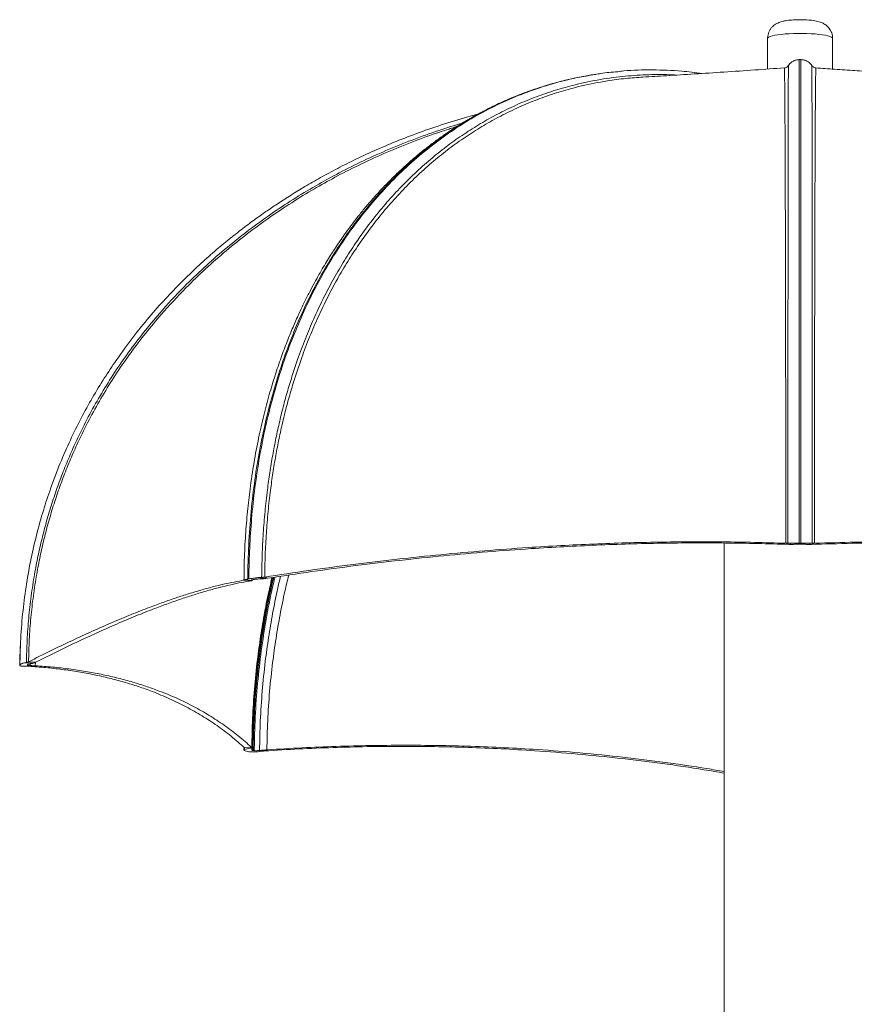
# Model space of a CAD drawing. Units: inches. Extents: x 13 to 667, y -167 to 25.
# Drawn here: x 587 to 606, y -55 to -32 of the extents above; entities that cross this region are included whole.
import ezdxf

# ---------------------------------------------------------------- set-up
doc = ezdxf.new("R2010")
doc.units = ezdxf.units.IN
doc.header["$MEASUREMENT"] = 0

msp = doc.modelspace()

# ---------------------------------------------------------------- linework, layer by layer
at = {"linetype": 'Continuous', "lineweight": 15}
for p, q in [((603.822, -32.449), (603.822, -33.154)), ((605.322, -33.154), (605.322, -32.449)), ((604.596, -32.936), (604.548, -32.936)), ((599.791, -33.288), (599.823, -33.282)), ((599.849, -33.274), (599.822, -33.278)), ((604.553, -43.893), (604.553, -44.091)), ((604.591, -43.893), (604.591, -44.091)), ((602.822, -44.086), (602.822, -139.306)), ((604.244, -44.094), (604.241, -44.093)), ((604.312, -44.119), (604.244, -44.094)), ((604.29, -44.093), (604.346, -44.09)), ((604.312, -44.119), (604.326, -44.12)), ((604.346, -44.12), (604.326, -44.12)), ((604.346, -44.12), (604.346, -44.09)), ((604.553, -44.091), (604.591, -44.091)), ((604.591, -44.112), (604.553, -44.112)), ((604.797, -44.09), (604.797, -44.12)), ((604.797, -44.12), (604.817, -44.12)), ((604.831, -44.119), (604.817, -44.12)), ((604.831, -44.119), (604.9, -44.094)), ((604.903, -44.093), (604.9, -44.094)), ((591.831, -44.72), (591.828, -44.918)), ((591.857, -44.716), (591.855, -44.914)), ((591.928, -44.954), (591.74, -44.936)), ((591.752, -44.942), (591.74, -44.936)), ((591.753, -44.945), (591.752, -44.946)), ((591.918, -44.956), (591.753, -44.945)), ((591.828, -44.918), (591.855, -44.914)), ((591.918, -44.956), (591.922, -44.955)), ((591.92, -44.943), (591.922, -44.944)), ((591.922, -44.944), (591.932, -44.951)), ((591.928, -44.954), (591.922, -44.955)), ((591.934, -44.952), (591.928, -44.954)), ((591.936, -44.951), (591.936, -44.934)), ((591.98, -44.927), (591.953, -44.931)), ((592.059, -44.886), (592.247, -44.904)), ((592.22, -44.872), (592.217, -44.873)), ((592.285, -44.899), (592.217, -44.873)), ((592.247, -44.904), (592.27, -44.901)), ((592.285, -44.899), (592.27, -44.901)), ((586.585, -46.456), (586.572, -46.706)), ((586.572, -46.706), (586.568, -46.905)), ((586.568, -46.911), (586.568, -46.905)), ((586.651, -46.858), (586.916, -46.847)), ((586.916, -46.918), (586.651, -46.929)), ((586.724, -46.929), (586.651, -46.929)), ((586.745, -46.898), (586.745, -46.903)), ((586.773, -46.826), (586.771, -46.827)), ((586.936, -46.838), (586.771, -46.827)), ((586.936, -46.919), (586.771, -46.929)), ((586.771, -46.929), (586.773, -46.93)), ((586.81, -46.874), (586.809, -46.914)), ((586.916, -46.847), (586.928, -46.841)), ((586.916, -46.918), (586.928, -46.918)), ((586.936, -46.838), (586.928, -46.841)), ((586.928, -46.918), (586.931, -46.84)), ((586.936, -46.919), (586.928, -46.918)), ((591.74, -48.851), (591.928, -48.81)), ((591.744, -48.803), (591.743, -48.848)), ((591.752, -48.81), (591.753, -48.811)), ((591.752, -48.828), (591.752, -48.817)), ((591.918, -48.8), (591.753, -48.811)), ((591.918, -48.8), (591.922, -48.804)), ((591.928, -48.81), (591.922, -48.804)), ((591.956, -48.683), (591.953, -48.87)), ((591.982, -48.687), (591.98, -48.875)), ((591.855, -48.901), (591.828, -48.897)), ((591.922, -48.845), (591.919, -48.852)), ((591.953, -48.87), (591.98, -48.875)), ((592.247, -48.86), (592.059, -48.901)), ((592.15, -48.89), (592.059, -48.901)), ((592.285, -48.858), (592.217, -48.883)), ((592.217, -48.883), (592.22, -48.883)), ((592.247, -48.86), (592.27, -48.859)), ((592.285, -48.858), (592.27, -48.859))]:
    msp.add_line(p, q, dxfattribs=at)
at = {"linetype": 'Continuous', "lineweight": 15, "flags": 128}
msp.add_lwpolyline([(605.322, -32.449), (605.315, -32.433), (605.294, -32.417), (605.26, -32.402), (605.213, -32.388), (605.154, -32.375), (605.084, -32.363), (605.004, -32.353), (604.917, -32.344), (604.823, -32.338), (604.724, -32.334), (604.623, -32.332), (604.521, -32.332), (604.419, -32.334), (604.321, -32.338), (604.227, -32.344), (604.139, -32.353), (604.06, -32.363), (603.99, -32.375), (603.931, -32.388), (603.884, -32.402), (603.85, -32.417), (603.829, -32.433), (603.822, -32.449)], dxfattribs=at)
at = {"linetype": 'Continuous', "lineweight": 15}
for points, knots in [([(605.321, -32.448), (605.321, -32.426), (605.319, -32.383), (605.302, -32.321), (605.276, -32.264), (605.244, -32.214), (605.206, -32.172), (605.165, -32.136), (605.123, -32.108), (605.078, -32.086), (605.032, -32.068), (604.977, -32.052), (604.915, -32.039), (604.844, -32.029), (604.769, -32.022), (604.692, -32.017), (604.611, -32.015), (604.532, -32.015), (604.453, -32.017), (604.376, -32.022), (604.301, -32.029), (604.227, -32.039), (604.162, -32.053), (604.104, -32.07), (604.055, -32.09), (604.007, -32.117), (603.96, -32.151), (603.916, -32.193), (603.879, -32.244), (603.849, -32.301), (603.83, -32.363), (603.822, -32.413), (603.822, -32.442), (603.822, -32.449)], [0, 0, 0, 0, 0.0307211, 0.0618592, 0.0914728, 0.1198218, 0.1471038, 0.1735037, 0.1993138, 0.2252425, 0.2525207, 0.2839876, 0.3259038, 0.366965, 0.4046238, 0.4438682, 0.4815906, 0.5187461, 0.5559224, 0.5934894, 0.632144, 0.6731939, 0.7201943, 0.7517203, 0.7803408, 0.8089277, 0.8377896, 0.8673116, 0.8974829, 0.928098, 0.959015, 0.9900461, 1, 1, 1, 1]), ([(604.591, -32.936), (604.591, -32.936), (604.591, -32.927), (604.591, -32.955), (604.591, -33.019), (604.591, -33.134), (604.591, -33.291), (604.591, -33.493), (604.591, -33.737), (604.591, -34.024), (604.591, -34.353), (604.591, -34.723), (604.591, -35.132), (604.591, -35.563), (604.591, -36.009), (604.591, -36.464), (604.591, -36.948), (604.591, -37.461), (604.591, -38.001), (604.591, -38.57), (604.591, -39.165), (604.591, -39.788), (604.591, -40.436), (604.591, -41.111), (604.591, -41.811), (604.591, -42.511), (604.591, -43.206), (604.591, -43.663), (604.591, -43.893)], [0, 0, 0, 0, 0.00005, 0.045103, 0.089813, 0.134192, 0.178256, 0.222017, 0.265491, 0.308693, 0.351643, 0.394363, 0.436881, 0.479229, 0.516175, 0.553052, 0.589895, 0.626743, 0.663642, 0.700645, 0.737808, 0.775194, 0.812873, 0.85092, 0.889415, 0.928444, 0.963937, 1, 1, 1, 1]), ([(604.208, -33.126), (603.981, -33.142), (603.519, -33.176), (602.826, -33.223), (602.145, -33.267), (601.524, -33.305), (601.127, -33.327), (600.947, -33.338)], [0, 0, 0, 0, 0.211896, 0.432531, 0.640786, 0.836835, 1, 1, 1, 1]), ([(604.301, -33.073), (604.3, -33.074), (604.295, -33.082), (604.279, -33.099), (604.25, -33.116), (604.225, -33.126), (604.21, -33.125), (604.208, -33.125)], [0, 0, 0, 0, 0.0339138, 0.3080088, 0.6122494, 0.9370978, 1, 1, 1, 1]), ([(604.241, -44.093), (604.241, -43.925), (604.241, -43.589), (604.241, -43.088), (604.24, -42.591), (604.24, -42.129), (604.24, -41.703), (604.239, -41.31), (604.239, -40.923), (604.239, -40.541), (604.238, -40.167), (604.238, -39.799), (604.237, -39.438), (604.237, -39.046), (604.236, -38.626), (604.235, -38.183), (604.234, -37.754), (604.233, -37.34), (604.232, -36.941), (604.231, -36.501), (604.23, -36.076), (604.228, -35.669), (604.227, -35.327), (604.226, -35.008), (604.224, -34.717), (604.223, -34.453), (604.222, -34.215), (604.22, -34.001), (604.219, -33.806), (604.217, -33.633), (604.216, -33.483), (604.214, -33.359), (604.213, -33.251), (604.211, -33.171), (604.209, -33.129), (604.208, -33.13), (604.208, -33.13)], [0, 0, 0, 0, 0.026369, 0.052738, 0.079272, 0.105806, 0.127477, 0.149147, 0.170915, 0.192683, 0.214349, 0.236014, 0.25778, 0.279547, 0.308484, 0.337436, 0.366373, 0.39584, 0.425323, 0.454791, 0.498125, 0.53058, 0.563037, 0.595763, 0.62849, 0.660036, 0.691582, 0.723344, 0.755107, 0.788537, 0.821967, 0.855626, 0.889286, 0.932551, 0.97593, 1, 1, 1, 1]), ([(604.303, -33.075), (604.303, -33.074), (604.302, -33.073), (604.302, -33.115), (604.301, -33.203), (604.3, -33.338), (604.299, -33.522), (604.298, -33.748), (604.298, -34.013), (604.297, -34.316), (604.296, -34.664), (604.296, -35.059), (604.295, -35.502), (604.294, -35.988), (604.294, -36.482), (604.293, -36.975), (604.293, -37.458), (604.293, -37.967), (604.292, -38.499), (604.292, -39.021), (604.292, -39.529), (604.291, -40.017), (604.291, -40.517), (604.291, -41.029), (604.291, -41.551), (604.291, -42.122), (604.291, -42.743), (604.29, -43.413), (604.29, -43.866), (604.29, -44.093)], [0, 0, 0, 0, 0.022439, 0.0658, 0.10916, 0.153919, 0.198711, 0.243468, 0.285712, 0.327987, 0.370229, 0.41373, 0.457269, 0.500765, 0.544164, 0.579219, 0.614349, 0.649502, 0.684626, 0.719675, 0.74867, 0.777679, 0.806673, 0.835668, 0.864678, 0.893673, 0.929106, 0.964565, 1, 1, 1, 1]), ([(604.553, -32.936), (604.527, -32.938), (604.474, -32.942), (604.399, -32.975), (604.339, -33.02), (604.313, -33.059), (604.303, -33.075)], [0, 0, 0, 0, 0.260843, 0.53329, 0.807799, 1, 1, 1, 1]), ([(604.553, -43.893), (604.553, -43.631), (604.553, -43.111), (604.553, -42.358), (604.553, -41.637), (604.553, -40.95), (604.553, -40.287), (604.553, -39.65), (604.553, -39.039), (604.553, -38.454), (604.553, -37.896), (604.553, -37.365), (604.553, -36.863), (604.553, -36.388), (604.553, -35.942), (604.553, -35.505), (604.553, -35.082), (604.553, -34.68), (604.553, -34.318), (604.553, -33.997), (604.553, -33.716), (604.553, -33.477), (604.553, -33.28), (604.553, -33.126), (604.553, -33.016), (604.553, -32.948), (604.553, -32.94), (604.553, -32.936)], [0, 0, 0, 0, 0.041133, 0.081534, 0.120068, 0.158099, 0.195709, 0.232975, 0.269969, 0.306757, 0.343399, 0.379951, 0.41646, 0.452971, 0.489522, 0.526146, 0.568128, 0.610281, 0.652636, 0.695219, 0.738052, 0.781152, 0.824536, 0.868218, 0.91221, 0.956527, 1, 1, 1, 1]), ([(604.841, -33.075), (604.83, -33.059), (604.805, -33.02), (604.745, -32.975), (604.67, -32.942), (604.617, -32.938), (604.591, -32.936)], [0, 0, 0, 0, 0.192046, 0.466607, 0.739107, 1, 1, 1, 1]), ([(604.853, -44.093), (604.853, -43.923), (604.853, -43.584), (604.853, -43.08), (604.853, -42.579), (604.853, -42.114), (604.853, -41.685), (604.853, -41.291), (604.853, -40.902), (604.852, -40.519), (604.852, -40.143), (604.852, -39.773), (604.852, -39.411), (604.852, -39.016), (604.851, -38.595), (604.851, -38.15), (604.851, -37.719), (604.851, -37.303), (604.85, -36.902), (604.85, -36.46), (604.849, -36.033), (604.849, -35.624), (604.848, -35.28), (604.848, -34.96), (604.847, -34.667), (604.847, -34.402), (604.846, -34.164), (604.846, -33.948), (604.845, -33.752), (604.845, -33.579), (604.844, -33.428), (604.844, -33.304), (604.843, -33.195), (604.842, -33.115), (604.841, -33.073), (604.841, -33.074), (604.841, -33.075)], [0, 0, 0, 0, 0.026498, 0.052997, 0.079662, 0.106327, 0.128027, 0.149728, 0.171526, 0.193325, 0.215023, 0.236722, 0.258521, 0.280321, 0.309302, 0.338299, 0.367281, 0.396793, 0.42632, 0.455833, 0.499229, 0.531728, 0.564227, 0.596997, 0.629768, 0.661349, 0.692931, 0.72473, 0.756529, 0.78999, 0.823452, 0.857145, 0.890837, 0.934137, 0.977552, 1, 1, 1, 1]), ([(604.936, -33.124), (604.928, -33.124), (604.909, -33.123), (604.882, -33.111), (604.858, -33.093), (604.848, -33.079), (604.843, -33.073)], [0, 0, 0, 0, 0.208849, 0.508632, 0.770758, 1, 1, 1, 1]), ([(604.936, -33.13), (604.936, -33.13), (604.935, -33.129), (604.933, -33.171), (604.931, -33.259), (604.929, -33.394), (604.927, -33.576), (604.925, -33.801), (604.923, -34.066), (604.921, -34.367), (604.919, -34.714), (604.918, -35.107), (604.916, -35.548), (604.914, -36.031), (604.913, -36.523), (604.911, -37.014), (604.91, -37.495), (604.909, -38.001), (604.908, -38.53), (604.907, -39.05), (604.906, -39.556), (604.906, -40.041), (604.905, -40.54), (604.905, -41.05), (604.904, -41.57), (604.904, -42.137), (604.903, -42.754), (604.903, -43.419), (604.903, -43.869), (604.903, -44.093)], [0, 0, 0, 0, 0.024074, 0.067398, 0.110722, 0.155438, 0.200186, 0.244899, 0.287095, 0.329322, 0.371514, 0.414957, 0.458438, 0.501877, 0.545212, 0.580213, 0.61529, 0.650388, 0.685458, 0.720453, 0.749403, 0.778367, 0.807317, 0.836271, 0.86524, 0.894195, 0.929454, 0.964739, 1, 1, 1, 1]), ([(608.197, -33.338), (608.136, -33.334), (607.979, -33.325), (607.718, -33.31), (607.4, -33.291), (607.051, -33.27), (606.671, -33.246), (606.262, -33.219), (605.825, -33.19), (605.378, -33.158), (605.08, -33.136), (604.936, -33.126)], [0, 0, 0, 0, 0.05528, 0.141406, 0.237587, 0.343944, 0.460605, 0.585343, 0.720282, 0.865563, 1, 1, 1, 1]), ([(599.822, -33.278), (599.775, -33.286), (599.671, -33.303), (599.516, -33.334), (599.346, -33.368), (599.157, -33.411), (598.952, -33.463), (598.732, -33.525), (598.499, -33.599), (598.27, -33.678), (598.051, -33.762), (597.851, -33.845), (597.663, -33.928), (597.496, -34.007), (597.35, -34.08), (597.226, -34.145), (597.122, -34.201), (597.039, -34.247), (596.966, -34.289), (596.892, -34.332), (596.805, -34.384), (596.701, -34.448), (596.583, -34.523), (596.423, -34.629), (596.226, -34.767), (595.998, -34.937), (595.767, -35.122), (595.534, -35.321), (595.299, -35.537), (595.071, -35.761), (594.857, -35.986), (594.658, -36.209), (594.478, -36.422), (594.318, -36.624), (594.179, -36.807), (594.061, -36.97), (593.953, -37.124), (593.856, -37.269), (593.76, -37.416), (593.668, -37.564), (593.57, -37.725), (593.469, -37.899), (593.363, -38.091), (593.25, -38.304), (593.129, -38.544), (593.002, -38.812), (592.869, -39.113), (592.732, -39.448), (592.594, -39.818), (592.455, -40.226), (592.321, -40.67), (592.193, -41.153), (592.075, -41.674), (591.968, -42.241), (591.883, -42.806), (591.82, -43.365), (591.775, -43.912), (591.748, -44.439), (591.744, -44.785), (591.742, -44.937)], [0, 0, 0, 0, 0.009631, 0.021164, 0.034583, 0.049403, 0.065489, 0.082833, 0.101424, 0.121252, 0.137693, 0.15459, 0.170091, 0.183882, 0.195974, 0.206376, 0.215095, 0.222139, 0.227469, 0.233574, 0.241043, 0.24987, 0.260052, 0.271582, 0.291672, 0.312037, 0.332514, 0.354578, 0.376774, 0.399103, 0.420709, 0.440558, 0.459705, 0.476901, 0.492102, 0.505207, 0.516617, 0.528835, 0.539305, 0.550541, 0.562543, 0.575312, 0.588907, 0.6041, 0.620671, 0.638999, 0.659098, 0.68098, 0.704671, 0.730199, 0.757604, 0.786333, 0.816977, 0.849614, 0.884342, 0.913173, 0.943437, 0.975211, 1, 1, 1, 1]), ([(591.831, -44.72), (591.839, -44.457), (591.855, -43.936), (591.92, -43.179), (592.014, -42.452), (592.135, -41.757), (592.285, -41.084), (592.461, -40.436), (592.664, -39.811), (592.891, -39.212), (593.143, -38.638), (593.419, -38.089), (593.717, -37.567), (594.037, -37.072), (594.377, -36.604), (594.754, -36.142), (595.171, -35.692), (595.629, -35.261), (596.109, -34.868), (596.609, -34.514), (597.129, -34.2), (597.666, -33.926), (598.22, -33.693), (598.79, -33.503), (599.314, -33.366), (599.651, -33.311), (599.791, -33.288)], [0, 0, 0, 0, 0.043603, 0.086432, 0.127282, 0.167598, 0.207467, 0.246972, 0.286188, 0.325187, 0.364031, 0.402778, 0.441481, 0.480185, 0.518932, 0.557757, 0.602261, 0.646947, 0.691847, 0.736988, 0.782394, 0.828084, 0.874074, 0.92038, 0.967016, 1, 1, 1, 1]), ([(599.849, -33.278), (599.69, -33.304), (599.331, -33.363), (598.785, -33.508), (598.211, -33.702), (597.653, -33.94), (597.112, -34.22), (596.589, -34.54), (596.086, -34.902), (595.604, -35.302), (595.144, -35.742), (594.727, -36.2), (594.349, -36.67), (594.009, -37.147), (593.69, -37.652), (593.393, -38.184), (593.12, -38.742), (592.87, -39.327), (592.645, -39.937), (592.446, -40.572), (592.274, -41.232), (592.13, -41.916), (592.014, -42.624), (591.932, -43.329), (591.878, -44.028), (591.864, -44.485), (591.857, -44.716)], [0, 0, 0, 0, 0.037564, 0.084491, 0.131084, 0.177358, 0.223327, 0.269009, 0.314425, 0.359597, 0.404556, 0.449335, 0.488402, 0.527396, 0.566353, 0.605317, 0.644334, 0.683461, 0.722757, 0.76229, 0.802132, 0.842362, 0.883067, 0.924337, 0.961867, 1, 1, 1, 1]), ([(592.15, -44.879), (592.153, -44.71), (592.159, -44.37), (592.185, -43.864), (592.225, -43.361), (592.277, -42.892), (592.337, -42.46), (592.403, -42.061), (592.478, -41.667), (592.564, -41.279), (592.658, -40.896), (592.763, -40.52), (592.877, -40.15), (593.015, -39.747), (593.179, -39.315), (593.374, -38.858), (593.585, -38.413), (593.813, -37.982), (594.058, -37.565), (594.356, -37.104), (594.683, -36.655), (595.039, -36.224), (595.374, -35.858), (595.724, -35.515), (596.082, -35.2), (596.447, -34.911), (596.818, -34.648), (597.199, -34.408), (597.596, -34.187), (598.008, -33.986), (598.436, -33.808), (598.871, -33.655), (599.356, -33.516), (599.89, -33.4), (600.457, -33.319), (601.012, -33.282), (601.426, -33.274), (601.66, -33.289), (601.713, -33.293)], [0, 0, 0, 0, 0.024808, 0.049615, 0.074579, 0.099542, 0.119858, 0.140174, 0.160582, 0.180989, 0.201303, 0.221617, 0.242025, 0.262434, 0.289566, 0.316712, 0.343845, 0.371474, 0.399117, 0.426747, 0.467374, 0.497799, 0.528224, 0.558903, 0.589582, 0.619149, 0.648716, 0.678485, 0.708255, 0.739581, 0.770908, 0.802451, 0.833993, 0.87453, 0.915175, 0.952144, 0.989112, 1, 1, 1, 1]), ([(600.361, -33.216), (600.231, -33.226), (600.059, -33.238), (599.89, -33.27), (599.849, -33.278)], [0, 0, 0, 0, 0.75691, 1, 1, 1, 1]), ([(600.947, -33.341), (600.814, -33.348), (600.539, -33.364), (600.268, -33.407), (600.127, -33.429)], [0, 0, 0, 0, 0.482661, 1, 1, 1, 1]), ([(602.305, -33.256), (602.15, -33.236), (601.77, -33.185), (601.168, -33.169), (600.677, -33.176), (600.414, -33.208), (600.37, -33.214)], [0, 0, 0, 0, 0.238614, 0.586399, 0.931213, 1, 1, 1, 1]), ([(600.127, -33.429), (600.073, -33.437), (599.824, -33.47), (599.431, -33.563), (598.948, -33.699), (598.513, -33.851), (598.085, -34.029), (597.671, -34.23), (597.275, -34.45), (596.895, -34.688), (596.523, -34.95), (596.157, -35.238), (595.8, -35.552), (595.452, -35.892), (595.115, -36.257), (594.758, -36.688), (594.431, -37.134), (594.135, -37.588), (593.895, -37.995), (593.667, -38.421), (593.453, -38.866), (593.254, -39.329), (593.088, -39.765), (592.95, -40.168), (592.835, -40.536), (592.73, -40.911), (592.635, -41.292), (592.55, -41.678), (592.474, -42.07), (592.408, -42.468), (592.348, -42.898), (592.296, -43.362), (592.256, -43.86), (592.229, -44.364), (592.223, -44.703), (592.22, -44.872)], [0, 0, 0, 0, 0.012663, 0.058584, 0.093976, 0.129367, 0.164998, 0.200629, 0.234026, 0.267424, 0.301046, 0.334668, 0.36903, 0.403391, 0.438033, 0.472676, 0.518549, 0.549188, 0.579841, 0.61048, 0.64167, 0.672876, 0.704066, 0.727001, 0.749936, 0.772979, 0.796021, 0.818962, 0.841902, 0.864946, 0.887991, 0.915904, 0.943818, 0.971909, 1, 1, 1, 1]), ([(597.131, -34.196), (597.056, -34.216), (596.774, -34.289), (596.302, -34.437), (595.728, -34.635), (595.192, -34.844), (594.694, -35.059), (594.232, -35.276), (593.808, -35.492), (593.422, -35.704), (593.073, -35.907), (592.76, -36.101), (592.478, -36.285), (592.208, -36.469), (591.93, -36.668), (591.63, -36.894), (591.307, -37.151), (590.967, -37.44), (590.612, -37.762), (590.246, -38.118), (589.874, -38.51), (589.499, -38.939), (589.123, -39.41), (588.783, -39.881), (588.478, -40.345), (588.208, -40.794), (587.948, -41.273), (587.7, -41.781), (587.467, -42.321), (587.264, -42.864), (587.089, -43.408), (586.941, -43.949), (586.813, -44.516), (586.709, -45.109), (586.631, -45.729), (586.583, -46.328), (586.576, -46.721), (586.573, -46.897)], [0, 0, 0, 0, 0.012991, 0.048963, 0.082926, 0.114913, 0.14548, 0.174057, 0.20067, 0.22534, 0.24809, 0.268581, 0.287252, 0.304687, 0.323633, 0.34484, 0.36797, 0.393015, 0.41997, 0.448832, 0.479035, 0.511087, 0.545003, 0.58081, 0.609219, 0.63876, 0.669462, 0.701364, 0.734514, 0.768968, 0.799593, 0.831282, 0.864094, 0.898099, 0.933378, 0.970019, 1, 1, 1, 1]), ([(586.724, -46.841), (586.728, -46.671), (586.736, -46.33), (586.773, -45.82), (586.83, -45.31), (586.903, -44.834), (586.988, -44.392), (587.081, -43.983), (587.188, -43.577), (587.309, -43.175), (587.443, -42.778), (587.591, -42.386), (587.753, -41.998), (587.947, -41.573), (588.18, -41.115), (588.456, -40.628), (588.755, -40.15), (589.078, -39.683), (589.424, -39.228), (589.847, -38.72), (590.31, -38.22), (590.814, -37.733), (591.288, -37.315), (591.783, -36.917), (592.29, -36.546), (592.806, -36.2), (593.331, -35.879), (593.871, -35.579), (594.433, -35.296), (595.016, -35.031), (595.622, -34.786), (596.21, -34.573), (596.6, -34.454), (596.781, -34.399)], [0, 0, 0, 0, 0.029898, 0.059797, 0.089883, 0.119968, 0.144453, 0.168938, 0.193534, 0.218129, 0.242611, 0.267093, 0.29169, 0.316286, 0.348986, 0.381702, 0.414403, 0.447701, 0.481017, 0.514317, 0.56328, 0.599949, 0.636617, 0.673592, 0.710567, 0.7462, 0.781834, 0.817712, 0.853591, 0.891346, 0.929101, 0.967116, 1, 1, 1, 1]), ([(596.656, -34.477), (596.653, -34.478), (596.634, -34.485), (596.594, -34.498), (596.535, -34.517), (596.492, -34.531), (596.472, -34.538)], [0, 0, 0, 0, 0.053802, 0.337386, 0.679608, 1, 1, 1, 1]), ([(596.473, -34.54), (596.402, -34.562), (596.125, -34.648), (595.648, -34.823), (595.043, -35.067), (594.46, -35.332), (593.917, -35.604), (593.578, -35.796), (593.416, -35.888)], [0, 0, 0, 0, 0.065922, 0.259894, 0.455178, 0.650461, 0.833503, 1, 1, 1, 1]), ([(593.416, -35.888), (593.4, -35.897), (593.204, -36.005), (592.841, -36.234), (592.324, -36.577), (591.821, -36.946), (591.329, -37.341), (590.855, -37.758), (590.35, -38.246), (589.89, -38.742), (589.472, -39.243), (589.133, -39.688), (588.813, -40.149), (588.511, -40.627), (588.23, -41.121), (587.996, -41.583), (587.801, -42.008), (587.64, -42.393), (587.492, -42.785), (587.358, -43.181), (587.237, -43.581), (587.131, -43.984), (587.038, -44.392), (586.953, -44.832), (586.88, -45.304), (586.823, -45.809), (586.785, -46.316), (586.777, -46.656), (586.773, -46.826)], [0, 0, 0, 0, 0.004104, 0.049812, 0.095519, 0.142232, 0.188944, 0.236038, 0.283132, 0.345495, 0.387147, 0.428818, 0.470469, 0.512871, 0.555294, 0.597695, 0.628874, 0.660053, 0.691378, 0.722703, 0.753889, 0.785075, 0.816402, 0.847731, 0.885677, 0.923624, 0.961812, 1, 1, 1, 1]), ([(592.22, -44.872), (592.561, -44.82), (593.243, -44.716), (594.261, -44.58), (595.276, -44.458), (596.288, -44.353), (597.296, -44.263), (598.218, -44.195), (599.055, -44.144), (599.81, -44.108), (600.561, -44.082), (601.307, -44.065), (602.049, -44.057), (602.785, -44.059), (603.517, -44.07), (604, -44.086), (604.241, -44.093)], [0, 0, 0, 0, 0.082088, 0.16419, 0.246278, 0.328845, 0.411426, 0.493993, 0.557037, 0.620081, 0.68322, 0.746359, 0.809721, 0.873083, 0.936541, 1, 1, 1, 1]), ([(604.903, -44.093), (605.215, -44.084), (605.84, -44.064), (606.791, -44.056), (607.752, -44.062), (608.726, -44.085), (609.71, -44.124), (610.624, -44.175), (611.465, -44.234), (612.232, -44.296), (613.004, -44.368), (613.78, -44.45), (614.56, -44.541), (615.345, -44.641), (616.133, -44.751), (616.66, -44.832), (616.924, -44.872)], [0, 0, 0, 0, 0.082088, 0.16419, 0.246278, 0.328845, 0.411426, 0.493993, 0.557037, 0.620081, 0.68322, 0.746359, 0.809721, 0.873083, 0.936541, 1, 1, 1, 1]), ([(592.285, -44.899), (592.626, -44.847), (593.308, -44.742), (594.327, -44.606), (595.343, -44.484), (596.355, -44.378), (597.363, -44.288), (598.286, -44.22), (599.123, -44.17), (599.878, -44.134), (600.628, -44.107), (601.375, -44.09), (602.117, -44.083), (602.855, -44.085), (603.588, -44.096), (604.071, -44.111), (604.312, -44.119)], [0, 0, 0, 0, 0.082092, 0.164198, 0.24629, 0.32886, 0.411444, 0.494015, 0.557022, 0.62003, 0.683133, 0.746236, 0.809628, 0.873021, 0.936511, 1, 1, 1, 1]), ([(604.29, -44.093), (604.282, -44.093), (604.27, -44.094), (604.251, -44.094), (604.244, -44.094)], [0, 0, 0, 0, 0.631225, 1, 1, 1, 1]), ([(604.346, -44.09), (604.373, -44.09), (604.426, -44.09), (604.502, -44.091), (604.544, -44.091), (604.553, -44.091)], [0, 0, 0, 0, 0.442866, 0.885939, 1, 1, 1, 1]), ([(604.445, -44.116), (604.426, -44.118), (604.399, -44.121), (604.359, -44.121), (604.346, -44.12)], [0, 0, 0, 0, 0.6927679, 1, 1, 1, 1]), ([(604.553, -44.112), (604.539, -44.112), (604.512, -44.112), (604.475, -44.113), (604.455, -44.114), (604.447, -44.116), (604.445, -44.116)], [0, 0, 0, 0, 0.3141094, 0.6281654, 0.9436832, 1, 1, 1, 1]), ([(604.591, -44.091), (604.624, -44.091), (604.691, -44.09), (604.759, -44.09), (604.79, -44.09), (604.797, -44.09)], [0, 0, 0, 0, 0.437905, 0.875628, 1, 1, 1, 1]), ([(604.698, -44.116), (604.69, -44.115), (604.675, -44.113), (604.638, -44.112), (604.609, -44.112), (604.593, -44.112), (604.591, -44.112)], [0, 0, 0, 0, 0.317399, 0.634852, 0.950925, 1, 1, 1, 1]), ([(604.797, -44.12), (604.77, -44.12), (604.731, -44.12), (604.706, -44.117), (604.698, -44.116)], [0, 0, 0, 0, 0.692766, 1, 1, 1, 1]), ([(604.797, -44.09), (604.815, -44.09), (604.836, -44.091), (604.851, -44.092), (604.853, -44.093)], [0, 0, 0, 0, 0.838132, 1, 1, 1, 1]), ([(604.831, -44.119), (605.144, -44.11), (605.769, -44.09), (606.721, -44.081), (607.683, -44.088), (608.657, -44.111), (609.642, -44.15), (610.556, -44.201), (611.398, -44.259), (612.165, -44.322), (612.936, -44.394), (613.712, -44.475), (614.493, -44.566), (615.279, -44.667), (616.067, -44.777), (616.595, -44.858), (616.859, -44.899)], [0, 0, 0, 0, 0.082092, 0.164197, 0.24629, 0.32886, 0.411444, 0.494015, 0.557022, 0.62003, 0.683133, 0.746236, 0.809628, 0.873021, 0.93651, 1, 1, 1, 1]), ([(604.853, -44.093), (604.861, -44.093), (604.874, -44.094), (604.893, -44.094), (604.9, -44.094)], [0, 0, 0, 0, 0.631225, 1, 1, 1, 1]), ([(586.773, -46.826), (586.943, -46.741), (587.283, -46.571), (587.771, -46.337), (588.246, -46.119), (588.703, -45.918), (589.144, -45.734), (589.534, -45.581), (589.877, -45.454), (590.177, -45.35), (590.467, -45.256), (590.746, -45.172), (591.015, -45.099), (591.272, -45.037), (591.519, -44.984), (591.675, -44.958), (591.752, -44.946)], [0, 0, 0, 0, 0.082088, 0.16419, 0.246278, 0.328845, 0.411426, 0.493993, 0.557037, 0.620081, 0.68322, 0.746359, 0.809721, 0.873082, 0.936541, 1, 1, 1, 1]), ([(586.936, -46.838), (587.106, -46.752), (587.445, -46.582), (587.934, -46.348), (588.409, -46.13), (588.867, -45.928), (589.308, -45.744), (589.698, -45.591), (590.041, -45.465), (590.341, -45.36), (590.631, -45.266), (590.91, -45.183), (591.179, -45.11), (591.437, -45.047), (591.685, -44.995), (591.84, -44.969), (591.918, -44.956)], [0, 0, 0, 0, 0.082092, 0.164198, 0.24629, 0.32886, 0.411444, 0.494015, 0.557022, 0.62003, 0.683133, 0.746236, 0.809628, 0.873021, 0.93651, 1, 1, 1, 1]), ([(591.74, -44.936), (591.744, -44.934), (591.753, -44.93), (591.793, -44.924), (591.822, -44.919), (591.828, -44.918)], [0, 0, 0, 0, 0.442861, 0.885935, 1, 1, 1, 1]), ([(591.752, -44.942), (591.755, -44.942), (591.759, -44.944), (591.755, -44.945), (591.753, -44.945)], [0, 0, 0, 0, 0.63121, 1, 1, 1, 1]), ([(591.855, -44.914), (591.88, -44.91), (591.932, -44.902), (592.007, -44.892), (592.05, -44.887), (592.059, -44.886)], [0, 0, 0, 0, 0.437903, 0.87562, 1, 1, 1, 1]), ([(591.953, -44.931), (591.945, -44.932), (591.927, -44.935), (591.917, -44.938), (591.918, -44.94), (591.919, -44.941)], [0, 0, 0, 0, 0.417171, 0.834231, 1, 1, 1, 1]), ([(592.388, -44.883), (592.368, -44.969), (592.305, -45.234), (592.217, -45.685), (592.124, -46.233), (592.044, -46.825), (591.98, -47.458), (591.935, -48.133), (591.927, -48.581), (591.922, -48.804)], [0, 0, 0, 0, 0.066801, 0.206987, 0.347241, 0.487428, 0.65824, 0.829178, 1, 1, 1, 1]), ([(591.936, -48.825), (591.936, -48.756), (591.938, -48.554), (591.949, -48.218), (591.97, -47.819), (592.001, -47.42), (592.039, -47.023), (592.087, -46.627), (592.142, -46.234), (592.206, -45.844), (592.279, -45.457), (592.345, -45.136), (592.39, -44.945), (592.405, -44.881)], [0, 0, 0, 0, 0.052817, 0.153738, 0.25444, 0.354886, 0.455036, 0.554861, 0.654332, 0.753426, 0.852125, 0.950414, 1, 1, 1, 1]), ([(592.43, -44.877), (592.411, -44.957), (592.333, -45.273), (592.226, -45.837), (592.111, -46.57), (592.03, -47.291), (591.976, -47.998), (591.963, -48.453), (591.956, -48.683)], [0, 0, 0, 0, 0.0643504, 0.2545099, 0.4469376, 0.6420796, 0.8195835, 1, 1, 1, 1]), ([(592.101, -44.916), (592.087, -44.916), (592.06, -44.917), (592.018, -44.921), (591.993, -44.924), (591.981, -44.926), (591.98, -44.927)], [0, 0, 0, 0, 0.317401, 0.634868, 0.950944, 1, 1, 1, 1]), ([(591.982, -48.687), (591.99, -48.425), (592.006, -47.906), (592.071, -47.139), (592.162, -46.393), (592.284, -45.671), (592.383, -45.164), (592.45, -44.902), (592.457, -44.873)], [0, 0, 0, 0, 0.205355, 0.406991, 0.599259, 0.788975, 0.976567, 1, 1, 1, 1]), ([(592.059, -44.886), (592.085, -44.884), (592.116, -44.881), (592.145, -44.88), (592.15, -44.879)], [0, 0, 0, 0, 0.838134, 1, 1, 1, 1]), ([(592.586, -44.854), (592.562, -44.955), (592.494, -45.238), (592.401, -45.709), (592.307, -46.263), (592.225, -46.861), (592.16, -47.504), (592.114, -48.19), (592.105, -48.646), (592.101, -48.873)], [0, 0, 0, 0, 0.077359, 0.21539, 0.353493, 0.491527, 0.660974, 0.830542, 1, 1, 1, 1]), ([(592.247, -44.904), (592.213, -44.908), (592.163, -44.914), (592.116, -44.915), (592.101, -44.916)], [0, 0, 0, 0, 0.692776, 1, 1, 1, 1]), ([(592.15, -44.879), (592.164, -44.878), (592.186, -44.877), (592.208, -44.874), (592.217, -44.873)], [0, 0, 0, 0, 0.6312489, 1, 1, 1, 1]), ([(592.27, -48.859), (592.274, -48.635), (592.284, -48.187), (592.33, -47.513), (592.395, -46.88), (592.478, -46.289), (592.573, -45.74), (592.671, -45.252), (592.745, -44.949), (592.775, -44.825)], [0, 0, 0, 0, 0.165907, 0.331923, 0.497816, 0.633968, 0.770187, 0.906336, 1, 1, 1, 1]), ([(586.651, -46.929), (586.63, -46.928), (586.589, -46.926), (586.57, -46.918), (586.568, -46.912), (586.568, -46.911)], [0, 0, 0, 0, 0.442854, 0.88593, 1, 1, 1, 1]), ([(586.575, -46.897), (586.577, -46.894), (586.583, -46.884), (586.616, -46.869), (586.645, -46.86), (586.651, -46.858)], [0, 0, 0, 0, 0.321871, 0.849959, 1, 1, 1, 1]), ([(586.651, -46.858), (586.67, -46.853), (586.693, -46.846), (586.719, -46.842), (586.724, -46.841)], [0, 0, 0, 0, 0.838155, 1, 1, 1, 1]), ([(586.724, -46.841), (586.735, -46.838), (586.754, -46.834), (586.767, -46.829), (586.771, -46.827)], [0, 0, 0, 0, 0.6312504, 1, 1, 1, 1]), ([(586.724, -46.929), (586.735, -46.929), (586.754, -46.929), (586.767, -46.929), (586.771, -46.929)], [0, 0, 0, 0, 0.631246, 1, 1, 1, 1]), ([(586.809, -46.875), (586.797, -46.877), (586.774, -46.881), (586.752, -46.889), (586.745, -46.895), (586.745, -46.897), (586.745, -46.898)], [0, 0, 0, 0, 0.3173903, 0.6348418, 0.9509121, 1, 1, 1, 1]), ([(586.745, -46.903), (586.747, -46.905), (586.749, -46.909), (586.77, -46.913), (586.793, -46.914), (586.807, -46.914), (586.809, -46.914)], [0, 0, 0, 0, 0.314091, 0.628172, 0.943707, 1, 1, 1, 1]), ([(591.752, -48.81), (591.651, -48.72), (591.45, -48.541), (591.123, -48.297), (590.778, -48.07), (590.414, -47.863), (590.03, -47.676), (589.659, -47.521), (589.307, -47.395), (588.977, -47.293), (588.636, -47.202), (588.285, -47.123), (587.923, -47.056), (587.55, -47.001), (587.168, -46.958), (586.905, -46.939), (586.773, -46.93)], [0, 0, 0, 0, 0.082088, 0.16419, 0.246278, 0.328845, 0.411426, 0.493993, 0.557037, 0.620081, 0.68322, 0.746359, 0.809721, 0.873082, 0.936541, 1, 1, 1, 1]), ([(586.916, -46.847), (586.895, -46.855), (586.864, -46.865), (586.822, -46.873), (586.809, -46.875)], [0, 0, 0, 0, 0.692782, 1, 1, 1, 1]), ([(586.809, -46.914), (586.837, -46.915), (586.879, -46.916), (586.907, -46.917), (586.916, -46.918)], [0, 0, 0, 0, 0.6927611, 1, 1, 1, 1]), ([(591.918, -48.8), (591.817, -48.711), (591.615, -48.531), (591.288, -48.287), (590.943, -48.06), (590.578, -47.853), (590.194, -47.665), (589.823, -47.511), (589.47, -47.385), (589.14, -47.282), (588.8, -47.192), (588.448, -47.113), (588.086, -47.046), (587.713, -46.991), (587.331, -46.947), (587.067, -46.928), (586.936, -46.919)], [0, 0, 0, 0, 0.082092, 0.164198, 0.24629, 0.32886, 0.411444, 0.494015, 0.557022, 0.62003, 0.683133, 0.746236, 0.809629, 0.873021, 0.93651, 1, 1, 1, 1]), ([(591.74, -48.851), (591.741, -48.844), (591.743, -48.836), (591.751, -48.829), (591.752, -48.828)], [0, 0, 0, 0, 0.838122, 1, 1, 1, 1]), ([(591.752, -48.828), (591.755, -48.824), (591.759, -48.819), (591.755, -48.813), (591.753, -48.811)], [0, 0, 0, 0, 0.63121, 1, 1, 1, 1]), ([(591.928, -48.81), (591.932, -48.819), (591.938, -48.831), (591.926, -48.842), (591.922, -48.845)], [0, 0, 0, 0, 0.692798, 1, 1, 1, 1]), ([(602.822, -49.396), (602.665, -49.369), (602.193, -49.286), (601.391, -49.171), (600.418, -49.05), (599.434, -48.951), (598.52, -48.88), (597.679, -48.831), (596.911, -48.8), (596.14, -48.781), (595.364, -48.775), (594.583, -48.782), (593.799, -48.802), (593.011, -48.835), (592.484, -48.867), (592.22, -48.883)], [0, 0, 0, 0, 0.04637, 0.14003, 0.234236, 0.328458, 0.422665, 0.494595, 0.566525, 0.638565, 0.710605, 0.782898, 0.855192, 0.927596, 1, 1, 1, 1]), ([(602.822, -49.359), (602.689, -49.335), (602.239, -49.257), (601.46, -49.146), (600.487, -49.024), (599.502, -48.925), (598.588, -48.854), (597.746, -48.806), (596.979, -48.774), (596.208, -48.756), (595.431, -48.75), (594.65, -48.757), (593.865, -48.777), (593.076, -48.809), (592.549, -48.841), (592.285, -48.858)], [0, 0, 0, 0, 0.039724, 0.134042, 0.22891, 0.323792, 0.41866, 0.491051, 0.563442, 0.635943, 0.708444, 0.781277, 0.85411, 0.927055, 1, 1, 1, 1]), ([(591.828, -48.897), (591.807, -48.892), (591.764, -48.883), (591.743, -48.864), (591.741, -48.853), (591.74, -48.851)], [0, 0, 0, 0, 0.437909, 0.875631, 1, 1, 1, 1]), ([(592.059, -48.901), (592.026, -48.903), (591.959, -48.908), (591.891, -48.906), (591.861, -48.902), (591.855, -48.901)], [0, 0, 0, 0, 0.442859, 0.885936, 1, 1, 1, 1]), ([(591.917, -48.854), (591.92, -48.857), (591.924, -48.863), (591.941, -48.868), (591.952, -48.87), (591.953, -48.87)], [0, 0, 0, 0, 0.465079, 0.928112, 1, 1, 1, 1]), ([(591.98, -48.875), (591.99, -48.876), (592.012, -48.878), (592.053, -48.877), (592.083, -48.875), (592.099, -48.874), (592.101, -48.873)], [0, 0, 0, 0, 0.314127, 0.628173, 0.943707, 1, 1, 1, 1]), ([(592.101, -48.873), (592.135, -48.87), (592.183, -48.865), (592.232, -48.861), (592.247, -48.86)], [0, 0, 0, 0, 0.692761, 1, 1, 1, 1]), ([(592.15, -48.89), (592.164, -48.888), (592.186, -48.886), (592.208, -48.884), (592.217, -48.883)], [0, 0, 0, 0, 0.6308724, 1, 1, 1, 1])]:
    msp.add_open_spline(points, degree=3, knots=knots, dxfattribs=at)

doc.saveas('drawing.dxf')
